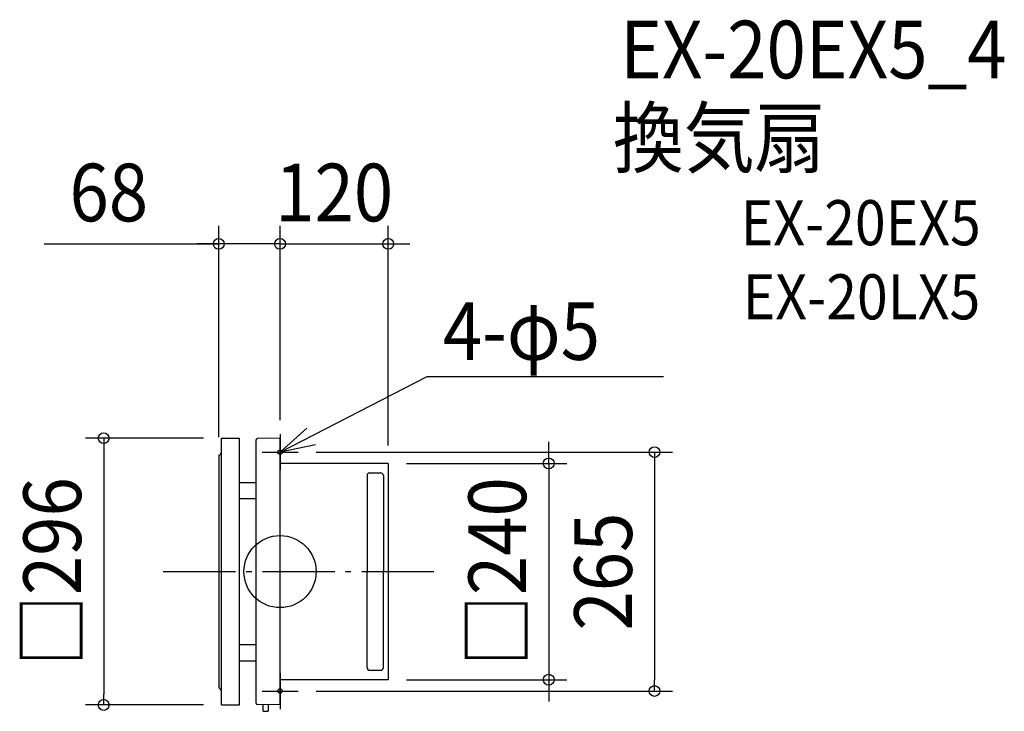
# Model space of a CAD drawing. Extents: x -289 to 803, y -155 to 612.
import ezdxf
from ezdxf.enums import TextEntityAlignment as Align

# ---------------------------------------------------------------- set-up
doc = ezdxf.new("R2010")
doc.units = 0
doc.header["$LTSCALE"] = 20
doc.header["$PDMODE"] = 3
doc.header["$PDSIZE"] = -2
doc.linetypes.add('DASHDOT', pattern=[5.5, 4, -0.6, 0.3, -0.6])
doc.layers.get('DEFPOINTS').update_dxf_attribs({"linetype": 'CONTINUOUS'})
for name, color, linetype in [('ARRANGE', 1, 'CONTINUOUS'), ('BASIS', 6, 'DASHDOT'), ('DETAIL', 5, 'CONTINUOUS'), ('ETC', 61, 'CONTINUOUS'), ('FIX', 11, 'CONTINUOUS'), ('NOTE', 4, 'CONTINUOUS'), ('OUTLINE', 3, 'CONTINUOUS'), ('SIZE', 30, 'CONTINUOUS')]:
    doc.layers.add(name, color=color, linetype=linetype)
doc.styles.get("Standard").update_dxf_attribs({"font": 'SIMPLEX.shx', "width": 0.9, "height": 64, "bigfont": 'BIGFONT.shx'})

msp = doc.modelspace()

# ---------------------------------------------------------------- linework, layer by layer
at = {"layer": 'ARRANGE', "color": 1, "linetype": 'CONTINUOUS'}
msp.add_circle((0, 0), 40, dxfattribs=at)
msp.add_point((0, 0), dxfattribs=at)
at = {"layer": 'BASIS', "color": 6, "linetype": 'DASHDOT'}
msp.add_line((-129.42241, 0), (178.751151, 0), dxfattribs=at)
at = {"layer": 'DEFPOINTS', "color": 30, "linetype": 'CONTINUOUS'}
for p in [(-68, 363.558839), (120, 363.558839), (-65, 148), (0, 148), (0, 148), (20, 132.5), (-68, 129), (120, 120), (120, 120), (120, -120), (297.839367, -120), (20, -132.5), (415.122765, -132.5), (-195.536302, -148), (-65, -148)]:
    msp.add_point(p, dxfattribs=at)
at = {"layer": 'DETAIL', "color": 5, "linetype": 'CONTINUOUS'}
for p, q in [((-65, -148), (-65, 148)), ((-65, 148), (-45, 148)), ((-45, -148), (-45, 148)), ((-26.748236, 145.802474), (-26.748236, -145.802474)), ((0, 148), (-25.066011, 147.51868)), ((0, -102.992948), (0, 148)), ((-68, 129), (-68, -129)), ((120, 120), (0, 120)), ((0, 0), (0, 120)), ((99.5, 109.5), (111.5, 109.5)), ((120, 120), (120, -120)), ((-45, 99), (-26.748236, 99)), ((96.5, 106.5), (96.5, 0)), ((114.5, 106.5), (114.5, 0)), ((-45, 81), (-26.748236, 81)), ((0, -120), (0, 0)), ((96.5, -106.5), (96.5, 0)), ((114.5, -106.5), (114.5, 0)), ((-45, -81), (-26.748236, -81)), ((-45, -99), (-26.748236, -99)), ((0, -148), (0, -111.575661)), ((120, -120), (0, -120)), ((99.5, -109.5), (111.5, -109.5)), ((-65, -148), (-45, -148)), ((0, -148), (-25.066011, -147.51868)), ((-18.882039, -155.037851), (-18.882039, -147.637425)), ((-12.874118, -154.179577), (-12.874118, -147.741876)), ((-18.882039, -155.037851), (-13.732392, -155.037851))]:
    msp.add_line(p, q, dxfattribs=at)
for centre, radius, start, end in [((-25.031687, 145.802474), 1.716549, 91.145763, 180), ((-69, 132.872983), 4, 284.477512, 0), ((99.5, 106.5), 3, 90, 180), ((111.5, 106.5), 3, 0, 90), ((99.5, -106.5), 3, 180, 270), ((111.5, -106.5), 3, 270, 0), ((-69, -132.872983), 4, 0, 75.522488), ((-25.031687, -145.802474), 1.716549, 180, 268.854237), ((-13.732392, -154.179577), 0.858275, 270, 0)]:
    msp.add_arc(centre, radius, start, end, dxfattribs=at)
at = {"layer": 'FIX', "color": 11, "linetype": 'CONTINUOUS'}
for centre in [(0, 132.5), (0, -132.5)]:
    msp.add_circle(centre, 2.5, dxfattribs=at)
at = {"layer": 'NOTE', "color": 4, "linetype": 'CONTINUOUS'}
for p, q in [((0, 132.5), (162.938962, 216.393818)), ((162.938962, 216.393818), (425.041071, 216.393818)), ((0, 132.5), (29.786438, 159.197717)), ((0, 152.5), (0, 112.5)), ((-20, 132.5), (20, 132.5)), ((39.144671, 140.727682), (0, 132.5)), ((0, -112.5), (0, -152.5)), ((-20, -132.5), (20, -132.5))]:
    msp.add_line(p, q, dxfattribs=at)
at = {"layer": 'OUTLINE', "color": 3, "linetype": 'CONTINUOUS'}
for p, q in [((-65, -148), (-65, 148)), ((-65, 148), (-45, 148)), ((-45, -148), (-45, 148)), ((-26.748236, 145.802474), (-26.748236, -145.802474)), ((0, 148), (-25.066011, 147.51868)), ((0, -102.992948), (0, 148)), ((-68, 129), (-68, -129)), ((120, 120), (0, 120)), ((0, 0), (0, 120)), ((120, 120), (120, -120)), ((-45, 99), (-26.748236, 99)), ((-45, 81), (-26.748236, 81)), ((0, -120), (0, 0)), ((-45, -81), (-26.748236, -81)), ((-45, -99), (-26.748236, -99)), ((0, -148), (0, -111.575661)), ((120, -120), (0, -120)), ((-65, -148), (-45, -148)), ((0, -148), (-25.066011, -147.51868))]:
    msp.add_line(p, q, dxfattribs=at)
for centre, radius, start, end in [((-25.031687, 145.802474), 1.716549, 91.145763, 180), ((-69, 132.872983), 4, 284.477512, 0), ((-69, -132.872983), 4, 0, 75.522488), ((-25.031687, -145.802474), 1.716549, 180, 268.854237)]:
    msp.add_arc(centre, radius, start, end, dxfattribs=at)
at = {"layer": 'SIZE', "color": 30, "linetype": 'CONTINUOUS'}
for p, q in [((-68, 149), (-68, 383.558839)), ((0, 168), (0, 383.558839)), ((0, 168), (0, 383.558839)), ((120, 140), (120, 383.558839)), ((-261.476655, 363.558839), (-68, 363.558839)), ((-80, 363.558839), (-92, 363.558839)), ((-68, 363.558839), (-80, 363.558839)), ((0, 363.558839), (-68, 363.558839)), ((0, 363.558839), (-68, 363.558839)), ((-12, 363.558839), (-24, 363.558839)), ((0, 363.558839), (-12, 363.558839)), ((0, 363.558839), (120, 363.558839)), ((0, 363.558839), (12, 363.558839)), ((12, 363.558839), (24, 363.558839)), ((120, 363.558839), (132, 363.558839)), ((132, 363.558839), (144, 363.558839)), ((-85, 148), (-215.536302, 148)), ((-195.536302, 148), (-195.536302, 136)), ((297.839367, 132), (297.839367, 144)), ((-195.536302, 136), (-195.536302, -136)), ((40, 132.5), (435.122765, 132.5)), ((297.839367, 120), (297.839367, 132)), ((415.122765, 132.5), (415.122765, 120.5)), ((415.122765, 120.5), (415.122765, -120.5)), ((140, 120), (317.839367, 120)), ((297.839367, 120), (297.839367, -120)), ((140, -120), (317.839367, -120)), ((297.839367, -120), (297.839367, -132)), ((415.122765, -132.5), (415.122765, -120.5)), ((-195.536302, -148), (-195.536302, -136)), ((40, -132.5), (435.122765, -132.5)), ((297.839367, -132), (297.839367, -144)), ((-85, -148), (-215.536302, -148))]:
    msp.add_line(p, q, dxfattribs=at)
for centre in [(-68, 363.558839), (0, 363.558839), (0, 363.558839), (120, 363.558839), (-195.536302, 148), (415.122765, 132.5), (297.839367, 120), (297.839367, -120), (415.122765, -132.5), (-195.536302, -148)]:
    msp.add_circle(centre, 6, dxfattribs=at)

# ---------------------------------------------------------------- texts
at = {"layer": 'ETC', "color": 61, "linetype": 'CONTINUOUS', "width": 0.9}
for s, height, p in [('EX-20EX5_4', 64, (377.088289, 547.157685)), ('換気扇', 64, (369.01481, 449.13896)), ('EX-20EX5', 50, (510.620887, 362.05145)), ('EX-20LX5', 50, (512.860683, 279.832385))]:
    msp.add_text(s, height=height, dxfattribs=at).set_placement(p)
at = {"layer": 'NOTE', "color": 4, "linetype": 'CONTINUOUS', "width": 0.9}
msp.add_text('4-φ5', height=64, dxfattribs=at).set_placement((180.532077, 234.883159))
at = {"layer": 'SIZE', "color": 30, "linetype": 'CONTINUOUS', "width": 0.9}
for s, p in [('68', (-189.848084, 388.558839)), ('120', (60, 388.558839))]:
    msp.add_text(s, height=64, dxfattribs=at).set_placement(p, align=Align.CENTER)
for s, p in [('□296', (-220.536302, 0)), ('□240', (272.839367, 0)), ('265', (390.122765, 0))]:
    msp.add_text(s, height=64, rotation=90, dxfattribs=at).set_placement(p, align=Align.CENTER)

doc.saveas('drawing.dxf')
